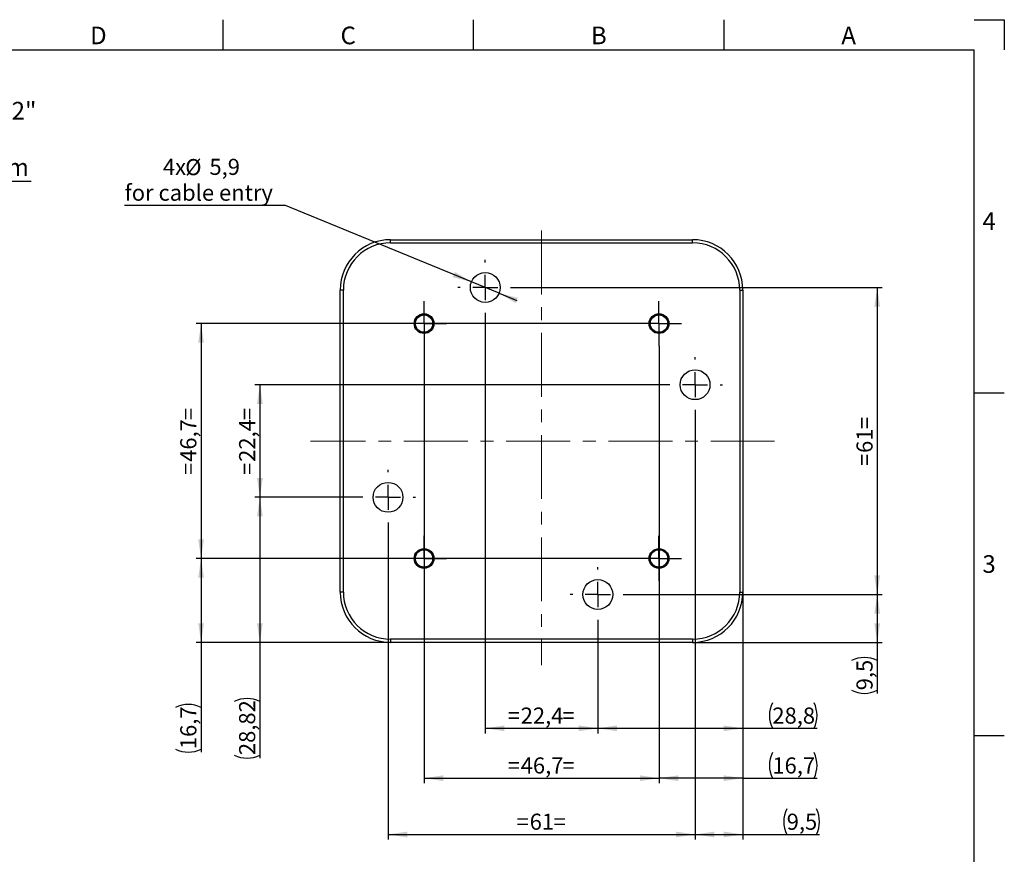
# Model space of a CAD drawing. Units: millimetres. Extents: x 5 to 415, y -4 to 291.
# Drawn here: x 219 to 415, y 125 to 291 of the extents above; entities that cross this region are included whole.
import ezdxf

# ---------------------------------------------------------------- set-up
doc = ezdxf.new("R2010")
doc.units = ezdxf.units.MM
doc.linetypes.add('CENTERX2', pattern=[20.32, 12.7, -2.54, 2.54, -2.54])
for name, color, linetype in [('COTATION', 1, 'Continuous'), ('NOTES', 5, 'Continuous'), ('PV', 7, 'Continuous')]:
    doc.layers.add(name, color=color, linetype=linetype)
doc.styles.add('SLDTEXTSTYLE0', font='TXT', dxfattribs={"width": 0.75})
doc.styles.add('SLDTEXTSTYLE2', font='TXT', dxfattribs={"width": 0.7})
doc.styles.add('SLDTEXTSTYLE6', font='TXT', dxfattribs={"width": 0.690476})
doc.dimstyles.new('SLDDIMSTYLE0', dxfattribs={"dimtxt": 3.2, "dimasz": 3.81, "dimexe": 0, "dimexo": 0.0625, "dimgap": 0.8, "dimtad": 1, "dimrnd": 1e-09, "dimzin": 12, "dimdsep": 46, "dimtxsty": 'SLDTEXTSTYLE0', "dimsah": 1, "dimcen": 0.09, "dimadec": 0, "dimazin": 3, "dimtfac": 1, "dimtofl": 0, "dimtmove": 0, "dimatfit": 3, "dimfxl": 1, "dimfrac": 2, "dimtolj": 1, "dimtzin": 12, "dimarcsym": 0})
doc.dimstyles.new('SLDDIMSTYLE2', dxfattribs={"dimtxt": 3.2, "dimasz": 3.81, "dimexe": 0, "dimexo": 0.0625, "dimgap": 0.8, "dimtad": 1, "dimdec": 1, "dimrnd": 1e-09, "dimzin": 12, "dimdsep": 46, "dimtxsty": 'SLDTEXTSTYLE0', "dimsah": 1, "dimcen": 0.09, "dimadec": 0, "dimazin": 3, "dimtfac": 1, "dimtofl": 0, "dimtmove": 0, "dimatfit": 3, "dimfxl": 1, "dimfrac": 2, "dimtolj": 1, "dimtzin": 12, "dimarcsym": 0})
doc.dimstyles.new('SLDDIMSTYLE3', dxfattribs={"dimtxt": 3.2, "dimasz": 3.81, "dimexe": 0, "dimexo": 0.0625, "dimgap": 0.8, "dimtad": 0, "dimtih": 1, "dimtoh": 1, "dimdec": 1, "dimrnd": 1e-09, "dimzin": 12, "dimdsep": 46, "dimtxsty": 'SLDTEXTSTYLE0', "dimsah": 1, "dimcen": 0, "dimadec": 0, "dimazin": 3, "dimtfac": 1, "dimtmove": 0, "dimatfit": 3, "dimfxl": 1, "dimfrac": 2, "dimtolj": 1, "dimtzin": 12, "dimarcsym": 0})

# ---------------------------------------------------------------- blocks, each defined once
blk = doc.blocks.new('SW_NOTE_0_1')
at = {"layer": 'NOTES', "color": 0}
blk.add_line((62.37, 0), (0, 0), dxfattribs=at)
at = {"layer": 'NOTES', "color": 0, "attachment_point": 1}
for s, insert, char_height, style in [('SCREWS DIN 7981 N°6 X 1/2"', (0.49, 15.79), 3.5, 'SLDTEXTSTYLE0'), ('Drill', (0.49, 10.19), 3.5, 'SLDTEXTSTYLE0'), ('ø 2,8 to 3,2 in Steel', (9.46, 10.13), 3.4396, 'SLDTEXTSTYLE6'), ('Drill', (0.49, 4.59), 3.5, 'SLDTEXTSTYLE0'), ('ø 2,6 to 2,9 in Aluninium', (9.46, 4.53), 3.4396, 'SLDTEXTSTYLE2')]:
    blk.add_mtext(s, dxfattribs=dict(at, insert=insert, char_height=char_height, style=style))
blk = doc.blocks.new('_D_3')
at = {"layer": 'COTATION'}
for p, q in [((341.93, 230.37), (254.42, 230.37)), ((255.42, 230.37), (255.42, 183.7)), ((341.93, 183.7), (254.42, 183.7))]:
    blk.add_line(p, q, dxfattribs=at)
for points in [[(255.42, 230.37), (254.85, 226.56), (255.99, 226.56)], [(255.42, 183.7), (255.99, 187.51), (254.85, 187.51)]]:
    blk.add_solid(points, dxfattribs=at)
at = {"layer": 'COTATION', "char_height": 3.2, "attachment_point": 1, "rotation": 90, "style": 'SLDTEXTSTYLE0'}
for s, insert in [('=', (251.29, 211.18)), ('46,7', (251.29, 202.9)), ('=', (251.29, 200.31))]:
    blk.add_mtext(s, dxfattribs=dict(at, insert=insert))
blk = doc.blocks.new('_D_4')
at = {"layer": 'COTATION'}
for p, q in [((299.73, 225.91), (299.73, 139.05)), ((346.4, 225.91), (346.4, 139.05)), ((299.73, 140.05), (346.4, 140.05))]:
    blk.add_line(p, q, dxfattribs=at)
for points in [[(299.73, 140.05), (303.54, 139.48), (303.54, 140.62)], [(346.4, 140.05), (342.59, 140.62), (342.59, 139.48)]]:
    blk.add_solid(points, dxfattribs=at)
at = {"layer": 'COTATION', "char_height": 3.2, "attachment_point": 1, "style": 'SLDTEXTSTYLE0'}
for s, insert in [('=', (316.34, 144.18)), ('46,7', (318.92, 144.18)), ('=', (327.2, 144.18))]:
    blk.add_mtext(s, dxfattribs=dict(at, insert=insert))
blk = doc.blocks.new('_D_5')
at = {"layer": 'COTATION'}
for p, q in [((341.93, 183.7), (254.42, 183.7)), ((255.42, 183.7), (255.42, 167.04)), ((328.06, 167.04), (254.42, 167.04)), ((255.42, 167.04), (255.42, 145.22))]:
    blk.add_line(p, q, dxfattribs=at)
for centre, start, end in [((252.88, 149.02), 63.4349, 116.5651), ((252.88, 150.9), 243.4349, 296.5651)]:
    blk.add_arc(centre, 5.68, start, end, dxfattribs=at)
for points in [[(255.42, 183.7), (254.85, 179.89), (255.99, 179.89)], [(255.42, 167.04), (255.99, 170.85), (254.85, 170.85)]]:
    blk.add_solid(points, dxfattribs=at)
at = {"layer": 'COTATION', "insert": (251.29, 145.82), "char_height": 3.2, "attachment_point": 1, "rotation": 90, "style": 'SLDTEXTSTYLE0'}
blk.add_mtext('16,7', dxfattribs=at)
blk = doc.blocks.new('_D_6')
at = {"layer": 'COTATION'}
for p, q in [((346.4, 183.7), (346.4, 139.05)), ((363.06, 177.04), (363.06, 139.05)), ((363.06, 140.05), (346.4, 140.05)), ((363.06, 140.05), (377.8, 140.05))]:
    blk.add_line(p, q, dxfattribs=at)
for centre, start, end in [((374, 142.59), 153.4349, 206.5651), ((372.12, 142.59), 333.4349, 26.5651)]:
    blk.add_arc(centre, 5.68, start, end, dxfattribs=at)
for points in [[(346.4, 140.05), (350.21, 139.48), (350.21, 140.62)], [(363.06, 140.05), (359.25, 140.62), (359.25, 139.48)]]:
    blk.add_solid(points, dxfattribs=at)
at = {"layer": 'COTATION', "insert": (368.92, 144.18), "char_height": 3.2, "attachment_point": 1, "style": 'SLDTEXTSTYLE0'}
blk.add_mtext('16,7', dxfattribs=at)
blk = doc.blocks.new('_D_7')
at = {"layer": 'COTATION'}
for p, q in [((272.2, 253.85), (240.23, 253.85)), ((309.14, 238.67), (272.2, 253.85)), ((314.62, 236.41), (309.14, 238.67)), ((314.62, 236.41), (318.14, 234.97))]:
    blk.add_line(p, q, dxfattribs=at)
for points in [[(309.14, 238.67), (305.83, 240.64), (305.4, 239.59)], [(314.62, 236.41), (317.93, 234.43), (318.36, 235.49)]]:
    blk.add_solid(points, dxfattribs=at)
at = {"layer": 'COTATION', "char_height": 3.2, "attachment_point": 1, "style": 'SLDTEXTSTYLE0'}
for s, insert in [('4x', (247.84, 263.11)), ('%%c', (252.26, 263.06)), ('5,9', (257.08, 263.11)), ('for cable entry', (240.23, 257.98))]:
    blk.add_mtext(s, dxfattribs=dict(at, insert=insert))
blk = doc.blocks.new('_D_8')
at = {"layer": 'COTATION'}
for p, q in [((317.34, 237.54), (390.75, 237.54)), ((389.75, 237.54), (389.75, 176.54)), ((339.71, 176.54), (390.75, 176.54))]:
    blk.add_line(p, q, dxfattribs=at)
for points in [[(389.75, 237.54), (389.18, 233.73), (390.32, 233.73)], [(389.75, 176.54), (390.32, 180.35), (389.18, 180.35)]]:
    blk.add_solid(points, dxfattribs=at)
at = {"layer": 'COTATION', "char_height": 3.2, "attachment_point": 1, "rotation": 90, "style": 'SLDTEXTSTYLE0'}
for s, insert in [('=', (385.63, 209.4)), ('61', (385.63, 204.67)), ('=', (385.63, 202.09))]:
    blk.add_mtext(s, dxfattribs=dict(at, insert=insert))
blk = doc.blocks.new('_D_9')
at = {"layer": 'COTATION'}
for p, q in [((311.88, 232.07), (311.88, 148.96)), ((334.24, 171.07), (334.24, 148.96)), ((311.88, 149.96), (334.24, 149.96))]:
    blk.add_line(p, q, dxfattribs=at)
for points in [[(311.88, 149.96), (315.69, 149.39), (315.69, 150.53)], [(334.24, 149.96), (330.43, 150.53), (330.43, 149.39)]]:
    blk.add_solid(points, dxfattribs=at)
at = {"layer": 'COTATION', "char_height": 3.2, "attachment_point": 1, "style": 'SLDTEXTSTYLE0'}
for s, insert in [('=', (316.34, 154.09)), ('22,4', (318.92, 154.09)), ('=', (327.2, 154.09))]:
    blk.add_mtext(s, dxfattribs=dict(at, insert=insert))
blk = doc.blocks.new('_D_10')
at = {"layer": 'COTATION'}
for p, q in [((363.06, 177.04), (363.06, 148.96)), ((334.24, 171.07), (334.24, 148.96)), ((334.24, 149.96), (363.06, 149.96)), ((363.06, 149.96), (377.8, 149.96))]:
    blk.add_line(p, q, dxfattribs=at)
for centre, start, end in [((374, 152.5), 153.4349, 206.5651), ((372.12, 152.5), 333.4349, 26.5651)]:
    blk.add_arc(centre, 5.68, start, end, dxfattribs=at)
for points in [[(334.24, 149.96), (338.05, 149.39), (338.05, 150.53)], [(363.06, 149.96), (359.25, 150.53), (359.25, 149.39)]]:
    blk.add_solid(points, dxfattribs=at)
at = {"layer": 'COTATION', "insert": (368.92, 154.09), "char_height": 3.2, "attachment_point": 1, "style": 'SLDTEXTSTYLE0'}
blk.add_mtext('28,8', dxfattribs=at)
blk = doc.blocks.new('_D_11')
at = {"layer": 'COTATION'}
for p, q in [((339.71, 176.54), (390.75, 176.54)), ((389.75, 176.54), (389.75, 167.04)), ((353.06, 167.04), (390.75, 167.04)), ((389.75, 167.04), (389.75, 156.91))]:
    blk.add_line(p, q, dxfattribs=at)
for centre, start, end in [((387.21, 158.34), 63.4349, 116.5651), ((387.21, 162.59), 243.4349, 296.5651)]:
    blk.add_arc(centre, 5.68, start, end, dxfattribs=at)
for points in [[(389.75, 176.54), (389.18, 172.73), (390.32, 172.73)], [(389.75, 167.04), (390.32, 170.85), (389.18, 170.85)]]:
    blk.add_solid(points, dxfattribs=at)
at = {"layer": 'COTATION', "insert": (385.63, 157.51), "char_height": 3.2, "attachment_point": 1, "rotation": 90, "style": 'SLDTEXTSTYLE0'}
blk.add_mtext('9,5', dxfattribs=at)
blk = doc.blocks.new('_D_12')
at = {"layer": 'COTATION'}
for p, q in [((353.56, 212.76), (353.56, 127.87)), ((292.56, 190.39), (292.56, 127.87)), ((292.56, 128.87), (353.56, 128.87))]:
    blk.add_line(p, q, dxfattribs=at)
for points in [[(292.56, 128.87), (296.37, 128.3), (296.37, 129.44)], [(353.56, 128.87), (349.75, 129.44), (349.75, 128.3)]]:
    blk.add_solid(points, dxfattribs=at)
at = {"layer": 'COTATION', "char_height": 3.2, "attachment_point": 1, "style": 'SLDTEXTSTYLE0'}
for s, insert in [('61', (320.7, 133)), ('=', (318.11, 133)), ('=', (325.43, 133))]:
    blk.add_mtext(s, dxfattribs=dict(at, insert=insert))
blk = doc.blocks.new('_D_13')
at = {"layer": 'COTATION'}
for p, q in [((348.1, 218.22), (266.1, 218.22)), ((267.1, 218.22), (267.1, 195.86)), ((287.1, 195.86), (266.1, 195.86))]:
    blk.add_line(p, q, dxfattribs=at)
for points in [[(267.1, 218.22), (266.53, 214.41), (267.67, 214.41)], [(267.1, 195.86), (267.67, 199.67), (266.53, 199.67)]]:
    blk.add_solid(points, dxfattribs=at)
at = {"layer": 'COTATION', "char_height": 3.2, "attachment_point": 1, "rotation": 90, "style": 'SLDTEXTSTYLE0'}
for s, insert in [('=', (262.97, 211.18)), ('22,4', (262.97, 202.9)), ('=', (262.97, 200.31))]:
    blk.add_mtext(s, dxfattribs=dict(at, insert=insert))
blk = doc.blocks.new('_D_14')
at = {"layer": 'COTATION'}
for p, q in [((287.1, 195.86), (266.1, 195.86)), ((267.1, 195.86), (267.1, 167.04)), ((293.06, 167.04), (266.1, 167.04)), ((267.1, 167.04), (267.1, 144.04))]:
    blk.add_line(p, q, dxfattribs=at)
for centre, start, end in [((264.56, 150.2), 63.4349, 116.5651), ((264.56, 149.72), 243.4349, 296.5651)]:
    blk.add_arc(centre, 5.68, start, end, dxfattribs=at)
for points in [[(267.1, 195.86), (266.53, 192.05), (267.67, 192.05)], [(267.1, 167.04), (267.67, 170.85), (266.53, 170.85)]]:
    blk.add_solid(points, dxfattribs=at)
at = {"layer": 'COTATION', "insert": (262.97, 144.64), "char_height": 3.2, "attachment_point": 1, "rotation": 90, "style": 'SLDTEXTSTYLE0'}
blk.add_mtext('28,82', dxfattribs=at)
blk = doc.blocks.new('_D_15')
at = {"layer": 'COTATION'}
for p, q in [((353.56, 212.76), (353.56, 127.87)), ((363.06, 177.04), (363.06, 127.87)), ((353.56, 128.87), (363.06, 128.87)), ((363.06, 128.87), (378.28, 128.87))]:
    blk.add_line(p, q, dxfattribs=at)
for centre, start, end in [((376.85, 131.41), 153.4349, 206.5651), ((372.6, 131.41), 333.4349, 26.5651)]:
    blk.add_arc(centre, 5.68, start, end, dxfattribs=at)
for points in [[(353.56, 128.87), (357.37, 128.3), (357.37, 129.44)], [(363.06, 128.87), (359.25, 129.44), (359.25, 128.3)]]:
    blk.add_solid(points, dxfattribs=at)
at = {"layer": 'COTATION', "insert": (371.77, 133), "char_height": 3.2, "attachment_point": 1, "style": 'SLDTEXTSTYLE0'}
blk.add_mtext('9,5', dxfattribs=at)
blk = doc.blocks.new('SW_CENTERMARKSYMBOL_0')
at = {"layer": 'COTATION', "color": 0}
for p, q in [((0, 2.5), (0, 4.47)), ((0, 0), (0, 2.5)), ((-2.5, 0), (-4.47, 0)), ((0, 0), (-2.5, 0)), ((0, 0), (0, -2.5)), ((0, 0), (2.5, 0)), ((2.5, 0), (4.47, 0)), ((0, -2.5), (0, -4.47))]:
    blk.add_line(p, q, dxfattribs=at)
blk = doc.blocks.new('SW_CENTERMARKSYMBOL_1')
at = {"layer": 'COTATION', "color": 0}
for p, q in [((0, 2.5), (0, 4.47)), ((0, 0), (0, 2.5)), ((-2.5, 0), (-4.47, 0)), ((0, 0), (-2.5, 0)), ((0, 0), (0, -2.5)), ((0, 0), (2.5, 0)), ((2.5, 0), (4.47, 0)), ((0, -2.5), (0, -4.47))]:
    blk.add_line(p, q, dxfattribs=at)
blk = doc.blocks.new('SW_CENTERMARKSYMBOL_2')
at = {"layer": 'COTATION', "color": 0}
for p, q in [((0, 2.5), (0, 4.47)), ((0, 0), (0, 2.5)), ((-2.5, 0), (-4.47, 0)), ((0, 0), (-2.5, 0)), ((0, 0), (0, -2.5)), ((0, 0), (2.5, 0)), ((2.5, 0), (4.47, 0)), ((0, -2.5), (0, -4.47))]:
    blk.add_line(p, q, dxfattribs=at)
blk = doc.blocks.new('SW_CENTERMARKSYMBOL_3')
at = {"layer": 'COTATION', "color": 0}
for p, q in [((0, 2.5), (0, 4.47)), ((0, 0), (0, 2.5)), ((-2.5, 0), (-4.47, 0)), ((0, 0), (-2.5, 0)), ((0, 0), (0, -2.5)), ((0, 0), (2.5, 0)), ((2.5, 0), (4.47, 0)), ((0, -2.5), (0, -4.47))]:
    blk.add_line(p, q, dxfattribs=at)
blk = doc.blocks.new('SW_CENTERMARKSYMBOL_4')
at = {"layer": 'COTATION', "color": 0}
for p, q in [((0, 5), (0, 5.47)), ((0, 0), (0, 2.5)), ((-5, 0), (-5.47, 0)), ((0, 0), (-2.5, 0)), ((0, 0), (0, -2.5)), ((0, 0), (2.5, 0)), ((5, 0), (5.47, 0)), ((0, -5), (0, -5.47))]:
    blk.add_line(p, q, dxfattribs=at)
blk = doc.blocks.new('SW_CENTERMARKSYMBOL_5')
at = {"layer": 'COTATION', "color": 0}
for p, q in [((0, 5), (0, 5.47)), ((0, 0), (0, 2.5)), ((-5, 0), (-5.47, 0)), ((0, 0), (-2.5, 0)), ((0, 0), (0, -2.5)), ((0, 0), (2.5, 0)), ((5, 0), (5.47, 0)), ((0, -5), (0, -5.47))]:
    blk.add_line(p, q, dxfattribs=at)
blk = doc.blocks.new('SW_CENTERMARKSYMBOL_6')
at = {"layer": 'COTATION', "color": 0}
for p, q in [((0, 5), (0, 5.47)), ((0, 0), (0, 2.5)), ((-5, 0), (-5.47, 0)), ((0, 0), (-2.5, 0)), ((0, 0), (0, -2.5)), ((0, 0), (2.5, 0)), ((5, 0), (5.47, 0)), ((0, -5), (0, -5.47))]:
    blk.add_line(p, q, dxfattribs=at)
blk = doc.blocks.new('SW_CENTERMARKSYMBOL_7')
at = {"layer": 'COTATION', "color": 0}
for p, q in [((0, 5), (0, 5.47)), ((0, 0), (0, 2.5)), ((-5, 0), (-5.47, 0)), ((0, 0), (-2.5, 0)), ((0, 0), (0, -2.5)), ((0, 0), (2.5, 0)), ((5, 0), (5.47, 0)), ((0, -5), (0, -5.47))]:
    blk.add_line(p, q, dxfattribs=at)

msp = doc.modelspace()

# ---------------------------------------------------------------- linework, layer by layer
at = {"color": 7, "linetype": 'Continuous', "lineweight": 25}
for p, q in [((293.062, 246.411), (293.062, 247.039)), ((293.062, 247.039), (353.062, 247.039)), ((353.062, 246.411), (353.062, 247.039)), ((293.062, 246.411), (353.062, 246.411)), ((283.69, 237.039), (283.062, 237.039)), ((283.062, 177.039), (283.062, 237.039)), ((283.69, 177.039), (283.69, 237.039)), ((362.433, 237.039), (362.433, 177.039)), ((362.433, 237.039), (363.062, 237.039)), ((363.062, 237.039), (363.062, 177.039)), ((283.69, 177.039), (283.062, 177.039)), ((362.433, 177.039), (363.062, 177.039)), ((293.062, 167.668), (293.062, 167.039)), ((353.062, 167.668), (293.062, 167.668)), ((353.062, 167.039), (293.062, 167.039)), ((318.062, 167.039), (293.062, 167.039)), ((353.062, 167.039), (328.062, 167.039)), ((353.062, 167.668), (353.062, 167.039))]:
    msp.add_line(p, q, dxfattribs=at)
for centre, radius in [((311.879, 237.539), 2.965), ((299.727, 230.374), 1.965), ((299.727, 230.374), 1.75), ((299.727, 230.374), 1.728), ((346.396, 230.374), 1.965), ((346.396, 230.374), 1.75), ((346.396, 230.374), 1.728), ((353.562, 218.222), 2.965), ((292.562, 195.856), 2.965), ((299.727, 183.705), 1.965), ((299.727, 183.705), 1.75), ((299.727, 183.705), 1.728), ((346.396, 183.705), 1.965), ((346.396, 183.705), 1.75), ((346.396, 183.705), 1.728), ((334.245, 176.539), 2.965)]:
    msp.add_circle(centre, radius, dxfattribs=at)
for centre, radius, start, end in [((293.062, 237.039), 10, 90, 180), ((353.062, 237.039), 10, 0, 90), ((293.062, 237.039), 9.372, 90, 180), ((353.062, 237.039), 9.372, 0, 90), ((293.062, 177.039), 10, 180, 270), ((293.062, 177.039), 9.372, 180, 270), ((353.062, 177.039), 9.372, 270, 0), ((353.062, 177.039), 10, 270, 0)]:
    msp.add_arc(centre, radius, start, end, dxfattribs=at)
at = {"layer": 'COTATION', "linetype": 'CENTERX2', "lineweight": 18}
for p, q in [((323.062, 248.862), (323.062, 162.487)), ((369.376, 207.039), (277.181, 207.039))]:
    msp.add_line(p, q, dxfattribs=at)
at = {"layer": 'PV', "linetype": 'Continuous'}
for p, q in [((259.75, 290.75), (259.75, 284.75)), ((309.5, 290.75), (309.5, 284.75)), ((359.25, 290.75), (359.25, 284.75)), ((409, 290.75), (415, 290.75)), ((415, 290.75), (415, 284.75)), ((11, 284.75), (409, 284.75)), ((409, 12.25), (409, 284.75)), ((409, 216.625), (415, 216.625)), ((409, 148.5), (415, 148.5))]:
    msp.add_line(p, q, dxfattribs=at)

# ---------------------------------------------------------------- block references
at = {"layer": 'COTATION'}
for name, p in [('SW_CENTERMARKSYMBOL_4', (311.879, 237.539)), ('SW_CENTERMARKSYMBOL_0', (299.727, 230.374)), ('SW_CENTERMARKSYMBOL_1', (346.396, 230.374)), ('SW_CENTERMARKSYMBOL_6', (353.562, 218.222)), ('SW_CENTERMARKSYMBOL_5', (292.562, 195.856)), ('SW_CENTERMARKSYMBOL_2', (299.727, 183.705)), ('SW_CENTERMARKSYMBOL_3', (346.396, 183.705)), ('SW_CENTERMARKSYMBOL_7', (334.245, 176.539))]:
    msp.add_blockref(name, p, dxfattribs=at)
at = {"layer": 'NOTES'}
msp.add_blockref('SW_NOTE_0_1', (159.316, 258.629), dxfattribs=at)

# ---------------------------------------------------------------- texts
at = {"layer": 'PV', "char_height": 3.5, "attachment_point": 1, "style": 'SLDTEXTSTYLE0'}
for s, insert in [('D', (233.375, 289.371)), ('C', (283.125, 289.371)), ('B', (332.875, 289.371)), ('A', (382.625, 289.371)), ('4', (410.651, 252.477)), ('3', (410.651, 184.352))]:
    msp.add_mtext(s, dxfattribs=dict(at, insert=insert))

# ---------------------------------------------------------------- dimensions: what is measured, and where the dimension line sits
at = {"layer": 'COTATION'}
dim = msp.add_diameter_dim_2p(p1=(309.136, 238.667), p2=(314.621, 236.412), text='4x<>\\Pfor cable entry', dimstyle='SLDDIMSTYLE3', dxfattribs=at)
dim.commit()
dim.dimension.update_dxf_attribs({"geometry": '_D_7', "text_midpoint": (255.418, 258.963), "dimtype": 163})
for base, p1, p2, angle, text, dimstyle, picture, middle in [((389.75, 176.539), (317.344, 237.539), (339.71, 176.539), 90, '=<>=', 'SLDDIMSTYLE0', '_D_8', (389.75, 207.039)), ((255.418, 183.705), (341.931, 230.374), (341.931, 183.705), 90, '=<>=', 'SLDDIMSTYLE2', '_D_3', (255.418, 207.039)), ((346.396, 140.052), (299.727, 225.909), (346.396, 225.909), 0, '=<>=', 'SLDDIMSTYLE2', '_D_4', (323.062, 140.052)), ((267.098, 195.856), (348.097, 218.222), (287.097, 195.856), 90, '=<>=', 'SLDDIMSTYLE2', '_D_13', (267.098, 207.039)), ((267.098, 167.039), (287.097, 195.856), (293.062, 167.039), 90, '(<>)', 'SLDDIMSTYLE0', '_D_14', (267.098, 149.96)), ((255.418, 167.039), (341.931, 183.705), (328.062, 167.039), 90, '(<>)', 'SLDDIMSTYLE2', '_D_5', (255.418, 149.96)), ((389.75, 167.039), (339.71, 176.539), (353.062, 167.039), 90, '(<>)', 'SLDDIMSTYLE0', '_D_11', (389.75, 160.466))]:
    dim = msp.add_linear_dim(base=base, p1=p1, p2=p2, angle=angle, text=text, dimstyle=dimstyle, dxfattribs=at)
    dim.commit()
    dim.dimension.update_dxf_attribs({"geometry": picture, "text_midpoint": middle, "dimtype": 160})
for base, p1, p2, text, dimstyle, picture, middle in [((334.245, 149.96), (311.879, 232.074), (334.245, 171.074), '=<>=', 'SLDDIMSTYLE2', '_D_9', (323.062, 149.96)), ((353.562, 128.872), (292.562, 190.391), (353.562, 212.757), '=<>=', 'SLDDIMSTYLE0', '_D_12', (323.062, 128.872)), ((363.062, 128.872), (353.562, 212.757), (363.062, 177.039), '(<>)', 'SLDDIMSTYLE0', '_D_15', (374.729, 128.872)), ((346.396, 140.052), (363.062, 177.039), (346.396, 183.705), '(<>)', 'SLDDIMSTYLE2', '_D_6', (373.062, 140.052)), ((363.062, 149.96), (334.245, 171.074), (363.062, 177.039), '(<>)', 'SLDDIMSTYLE2', '_D_10', (373.062, 149.96))]:
    dim = msp.add_linear_dim(base=base, p1=p1, p2=p2, text=text, dimstyle=dimstyle, dxfattribs=at)
    dim.commit()
    dim.dimension.update_dxf_attribs({"geometry": picture, "text_midpoint": middle, "dimtype": 160})

doc.saveas('drawing.dxf')
